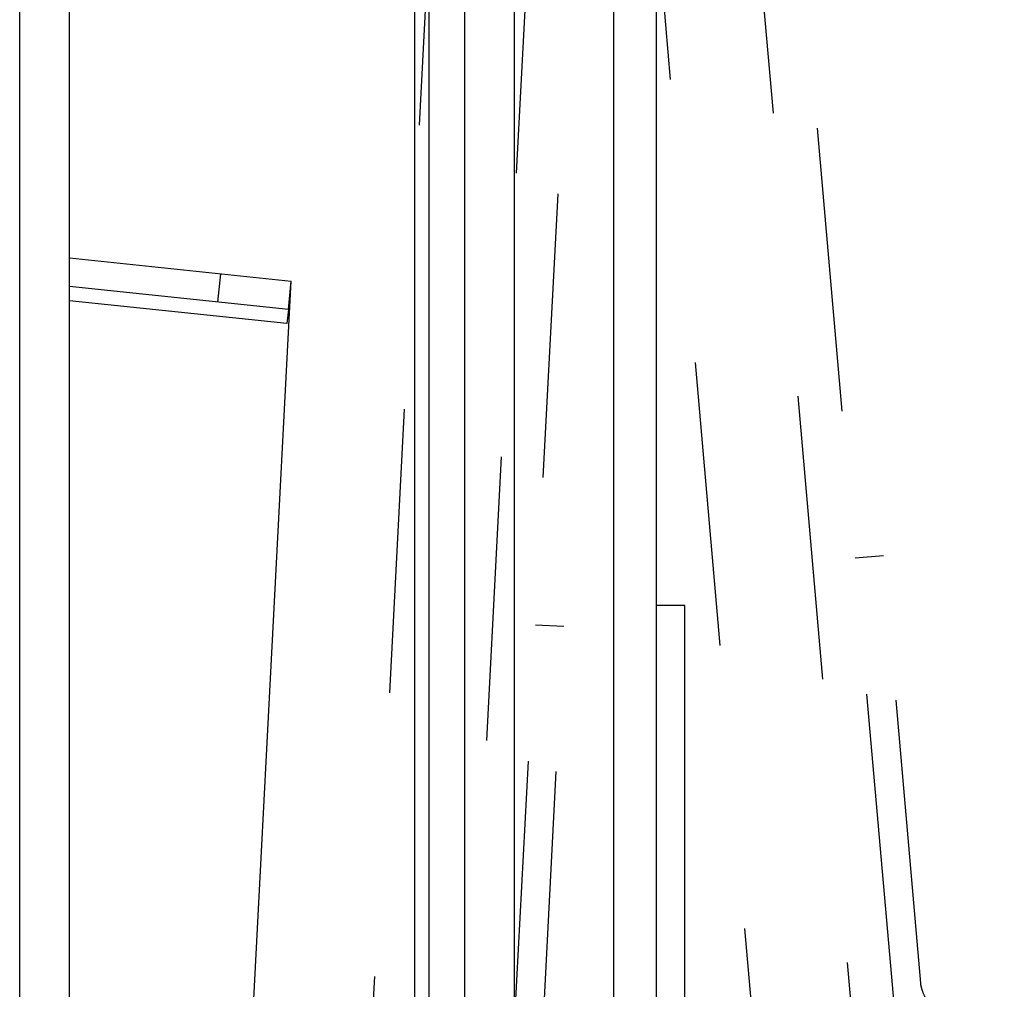
# Model space of a CAD drawing. Extents: x 47487 to 50087, y -10933 to -9065.
# Drawn here: x 48874 to 48943, y -9752 to -9684 of the extents above; entities that cross this region are included whole.
import ezdxf

# ---------------------------------------------------------------- set-up
doc = ezdxf.new("R2010")
doc.units = 0
doc.header["$LTSCALE"] = 200
doc.header["$MEASUREMENT"] = 0
doc.linetypes.add('DASHED', pattern=[0.2, 0.1, -0.1])
doc.layers.get('0').update_dxf_attribs({"linetype": 'CONTINUOUS'})
doc.layers.add('7_ALL_FEATURES', color=7, linetype='CONTINUOUS')

msp = doc.modelspace()

# ---------------------------------------------------------------- linework, layer by layer
at = {"linetype": 'Continuous'}
for p, q in [((48918.401, -9754.483), (48918.401, -9287.927)), ((48915.401, -9813.179), (48915.401, -9330.179)), ((48908.401, -9810.179), (48908.401, -9333.179)), ((48877.08, -9821.885), (48877.08, -9432.885)), ((48873.58, -9821.885), (48873.58, -9456.761)), ((48902.401, -9797.685), (48902.401, -9461.514)), ((48901.401, -9767.685), (48901.401, -9486.514)), ((48904.901, -9486.514), (48904.901, -9767.685)), ((48877.08, -9700.432), (48892.702, -9702.074)), ((48887.52, -9703.54), (48887.729, -9701.551)), ((48888.336, -9785.387), (48892.702, -9702.074)), ((48892.493, -9704.063), (48892.702, -9702.074)), ((48892.493, -9704.063), (48877.08, -9702.443)), ((48892.388, -9705.057), (48877.08, -9703.448)), ((48892.493, -9704.063), (48892.388, -9705.057)), ((48920.401, -9724.892), (48918.401, -9724.892)), ((48920.401, -9755.098), (48920.401, -9724.892))]:
    msp.add_line(p, q, dxfattribs=at)
at = {"layer": '7_ALL_FEATURES', "linetype": 'DASHED'}
for p, q in [((48934.965, -9751.062), (48894.302, -9286.281)), ((48908.341, -9755.838), (48932.759, -9289.921)), ((48937.092, -9809.796), (48894.996, -9328.634)), ((48902.274, -9814.297), (48927.552, -9331.959)), ((48929.858, -9807.417), (48888.284, -9332.233)), ((48895.44, -9810.934), (48920.404, -9334.588)), ((48934.379, -9721.409), (48932.386, -9721.583)), ((48937.011, -9751.5), (48934.379, -9721.409)), ((48911.887, -9726.392), (48909.89, -9726.288)), ((48910.306, -9756.557), (48911.887, -9726.392)), ((48942.892, -9841.664), (48934.965, -9751.062))]:
    msp.add_line(p, q, dxfattribs=at)
msp.add_open_spline([(48938.082, -9753.652), (48937.807, -9753.304), (48937.442, -9752.775), (48937.113, -9752.032), (48937.026, -9751.672), (48937.011, -9751.5)], degree=3, knots=[0, 0, 0, 0, 0.547237, 0.78695, 1, 1, 1, 1], dxfattribs=at)

doc.saveas('drawing.dxf')
